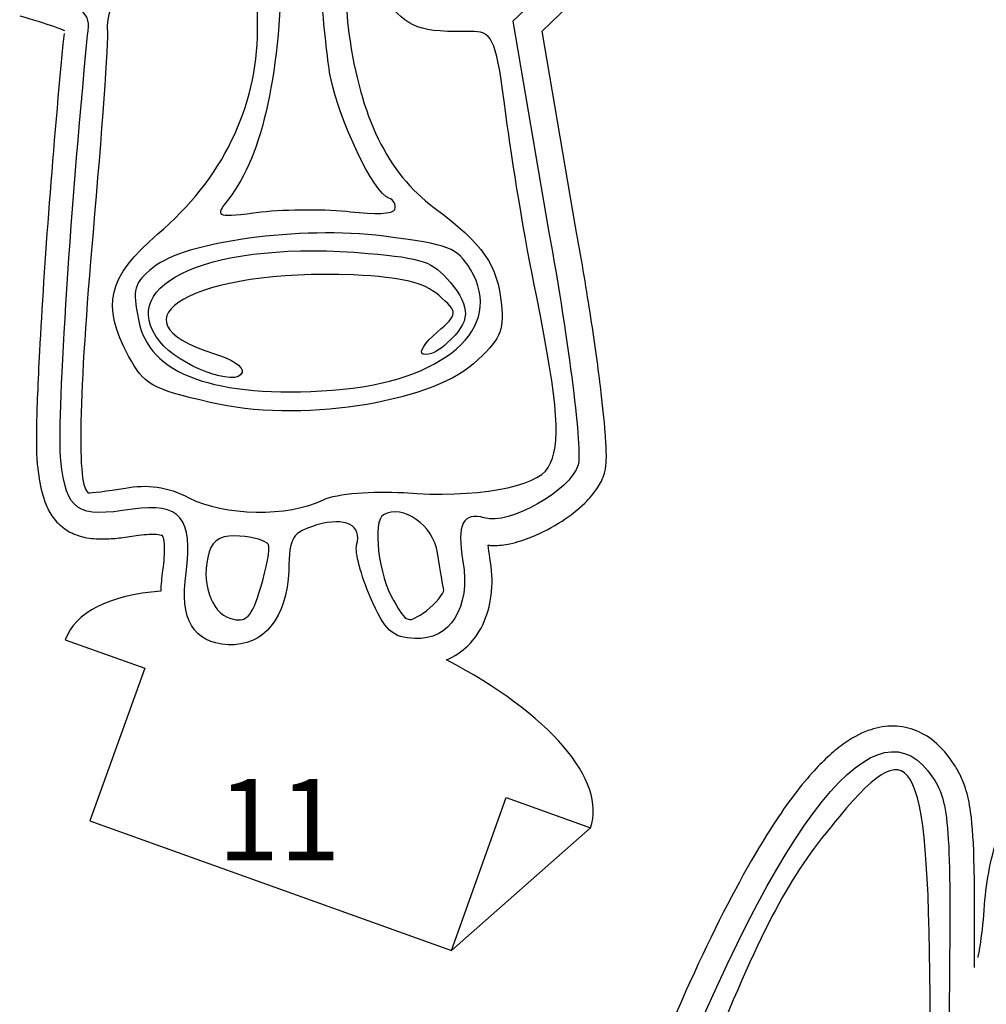
# Model space of a CAD drawing. Extents: x 36 to 436, y 96 to 533.
# Drawn here: x 197 to 235, y 345 to 383 of the extents above; entities that cross this region are included whole.
import ezdxf

# ---------------------------------------------------------------- set-up
doc = ezdxf.new("R2010")
doc.units = 0
doc.header["$MEASUREMENT"] = 0
doc.layers.get('0').update_dxf_attribs({"linetype": 'CONTINUOUS'})
doc.styles.get("Standard").update_dxf_attribs({"font": 'txt.shx'})

msp = doc.modelspace()

# ---------------------------------------------------------------- linework, layer by layer
at = {"color": 7, "linetype": 'CONTINUOUS'}
for p, q in [((217.83, 384.627), (216.407, 383.267)), ((216.407, 383.267), (217.811, 375.089)), ((233.462, 345.021), (233.345, 337.436))]:
    msp.add_line(p, q, dxfattribs=at)
at = {"color": 10, "linetype": 'CONTINUOUS'}
for p, q in [((217.553, 382.876), (218.592, 383.868)), ((218.866, 375.232), (217.553, 382.876)), ((198.921, 359.105), (202.026, 357.994)), ((202.026, 357.994), (199.888, 352.024)), ((214.01, 346.967), (216.148, 352.937)), ((216.148, 352.937), (219.445, 351.757)), ((199.888, 352.024), (214.01, 346.967)), ((214.01, 346.967), (219.445, 351.757))]:
    msp.add_line(p, q, dxfattribs=at)
for start_param, end_param in [(-3.884715, -3.141593), (0, 1.254758)]:
    msp.add_ellipse((209.183, 355.431), major_axis=(10.262, -3.674), ratio=0.412844, start_param=start_param, end_param=end_param, dxfattribs=at)
at = {"color": 7, "linetype": 'CONTINUOUS'}
for points in [[(209.272, 381.143), (209.044, 382.551), (208.795, 385.51), (208.542, 390.215)], [(207.39, 385.566), (207.297, 380.923), (206.567, 377.812), (205.177, 376.158)], [(211.459, 384.101), (210.129, 385.759), (209.674, 385.327), (210.009, 382.79)], [(206.436, 382.928), (206.444, 384.712), (206.28, 385.249), (205.825, 385.223)], [(201.414, 385.003), (200.833, 384.284), (200.546, 383.598), (200.565, 382.984)], [(199.797, 382.727), (199.916, 383.666), (199.779, 383.747), (197.357, 384.474)], [(214.905, 382.864), (212.74, 382.823), (212.304, 382.995), (211.459, 384.101)], [(198.75, 366.106), (198.597, 367.492), (199.082, 375.469), (199.797, 382.727)], [(200.565, 382.984), (200.606, 382.443), (200.345, 378.867), (200.006, 375.029)], [(202.543, 374.958), (205.05, 377.09), (206.418, 379.888), (206.436, 382.928)], [(210.009, 382.79), (210.453, 379.53), (211.503, 377.346), (213.329, 375.987)], [(216.135, 379.653), (215.792, 382.436), (215.632, 382.849), (214.905, 382.864)], [(211.57, 376.352), (210.974, 376.531), (209.607, 379.418), (209.272, 381.143)], [(217.334, 372.551), (216.876, 374.679), (216.373, 377.875), (216.135, 379.653)], [(211.805, 375.916), (211.861, 376.102), (211.757, 376.296), (211.57, 376.352)], [(205.177, 376.158), (204.775, 375.629), (204.886, 375.595), (206.578, 375.819)], [(206.578, 375.819), (207.584, 375.923), (209.171, 375.934), (210.073, 375.826)], [(210.073, 375.826), (210.974, 375.718), (211.749, 375.73), (211.805, 375.916)], [(213.329, 375.987), (215.255, 374.556), (215.821, 373.736), (215.967, 372.19)], [(200.006, 375.029), (199.458, 368.736), (199.35, 364.992), (199.834, 364.847)], [(211.369, 374.869), (208.12, 375.275), (203.549, 374.657), (202.349, 373.636)], [(217.811, 375.089), (218.623, 370.621), (219.13, 366.49), (218.962, 365.931)], [(201.395, 370.186), (200.326, 372.172), (200.576, 373.274), (202.543, 374.958)], [(202.621, 370.752), (200.792, 373.047), (204.752, 374.742), (210.762, 374.198)], [(214.756, 373.569), (214.238, 374.414), (213.951, 374.541), (211.369, 374.869)], [(210.762, 374.198), (212.897, 374.004), (213.269, 373.893), (213.959, 373.077)], [(210.184, 373.356), (204.048, 373.613), (200.442, 371.609), (204.752, 370.275)], [(202.349, 373.636), (201.593, 373.01), (201.537, 372.824), (201.783, 371.613)], [(209.361, 368.852), (213.72, 369.168), (216.142, 371.285), (214.756, 373.569)], [(213.519, 372.559), (212.9, 373.069), (212.144, 373.256), (210.184, 373.356)], [(213.959, 373.077), (214.789, 372.056), (214.756, 371.538), (213.858, 370.711)], [(213.452, 371.117), (214.279, 371.844), (214.29, 371.881), (213.519, 372.559)], [(217.796, 365.834), (218.31, 366.735), (218.206, 368.148), (217.334, 372.551)], [(215.967, 372.19), (216.06, 371.147), (215.922, 370.823), (214.868, 369.88)], [(201.783, 371.613), (202.155, 369.47), (204.756, 368.528), (209.361, 368.852)], [(212.912, 370.264), (212.725, 370.32), (212.96, 370.696), (213.452, 371.117)], [(205.833, 369.545), (205.654, 368.949), (203.351, 369.802), (202.621, 370.752)], [(213.858, 370.711), (213.56, 370.394), (213.135, 370.197), (212.912, 370.264)], [(204.588, 368.375), (202.271, 368.908), (201.995, 369.072), (201.395, 370.186)], [(204.752, 370.275), (205.386, 370.085), (205.9, 369.768), (205.833, 369.545)], [(214.868, 369.88), (213.105, 368.338), (207.997, 367.555), (204.588, 368.375)], [(201.552, 364.21), (199.372, 363.848), (198.97, 364.131), (198.75, 366.106)], [(212.14, 364.85), (214.916, 364.627), (217.364, 365.07), (217.796, 365.834)], [(218.962, 365.931), (218.66, 364.925), (216.265, 363.572), (215.296, 363.863)], [(199.834, 364.847), (199.909, 364.824), (200.546, 364.918), (201.269, 365.026)], [(201.269, 365.026), (202.088, 365.186), (202.953, 365.089), (203.754, 364.646)], [(203.754, 364.646), (205.128, 363.949), (207.628, 363.889), (209.011, 364.571)], [(209.011, 364.571), (209.532, 364.821), (210.944, 364.925), (212.14, 364.85)], [(203.646, 361.713), (203.925, 363.863), (203.415, 364.463), (201.552, 364.21)], [(213.467, 362.503), (213.299, 363.569), (212.129, 364.407), (211.354, 363.99)], [(210.307, 362.801), (210.542, 363.584), (209.868, 363.908), (208.757, 363.591)], [(211.354, 363.99), (210.918, 363.755), (211.157, 361.572), (211.764, 360.618)], [(215.296, 363.863), (214.476, 364.109), (214.208, 363.621), (214.461, 362.164)], [(208.757, 363.591), (207.77, 363.278), (207.688, 363.14), (207.654, 361.81)], [(205.743, 363.155), (205.114, 363.222), (204.689, 363.025), (204.543, 362.54)], [(206.861, 362.82), (206.783, 362.965), (206.261, 363.122), (205.743, 363.155)], [(206.555, 361.125), (206.79, 361.907), (206.939, 362.675), (206.861, 362.82)], [(210.836, 360.774), (210.479, 361.613), (210.229, 362.54), (210.307, 362.801)], [(204.543, 362.54), (204.197, 361.385), (204.603, 360.167), (205.385, 359.932)], [(213.72, 361.046), (213.679, 361.18), (213.586, 361.818), (213.467, 362.503)], [(214.461, 362.164), (214.774, 360.364), (213.94, 359.072), (212.584, 359.154)], [(205.281, 358.908), (203.925, 358.99), (203.381, 359.884), (203.646, 361.713)], [(207.654, 361.81), (207.587, 359.962), (206.686, 358.852), (205.281, 358.908)], [(205.385, 359.932), (205.982, 359.754), (206.209, 359.97), (206.555, 361.125)], [(213.031, 360.238), (213.403, 360.532), (213.724, 360.923), (213.72, 361.046)], [(212.584, 359.154), (211.697, 359.176), (211.417, 359.463), (210.836, 360.774)], [(211.764, 360.618), (212.271, 359.735), (212.308, 359.724), (213.031, 360.238)], [(222.259, 340.548), (226.927, 352.334), (230.7, 357.002), (232.839, 353.695)], [(232.722, 344.243), (232.684, 354.59), (232.139, 355.757), (229.183, 352.217)], [(232.839, 353.695), (233.462, 352.762), (233.539, 351.75), (233.462, 345.021)], [(229.183, 352.217), (227.238, 349.883), (226.421, 348.405), (224.282, 343.271)]]:
    msp.add_open_spline(points, degree=3, dxfattribs=at)
at = {"color": 10, "linetype": 'CONTINUOUS'}
for points, knots in [([(197.141, 383.481), (197.71, 383.31), (198.146, 383.177), (198.459, 383.068), (198.648, 383.002), (198.792, 382.945), (198.886, 382.902)], [0, 0, 0, 0, 0.2359848, 0.2359848, 0.2359848, 0.3780484, 0.3780484, 0.3780484, 0.3780484]), ([(198.873, 382.79), (198.437, 378.369), (198.088, 373.692), (197.913, 370.372), (197.85, 369.173), (197.81, 368.152), (197.797, 367.374), (197.791, 366.966), (197.791, 366.625), (197.801, 366.349), (197.804, 366.277), (197.807, 366.209), (197.812, 366.145), (197.816, 366.081), (197.821, 366.021), (197.827, 365.961)], [0, 0, 0, 0, 0.606733, 0.606733, 0.606733, 0.825714, 0.825714, 0.825714, 0.940569, 0.940569, 0.940569, 0.970587, 0.970587, 0.970587, 1, 1, 1, 1]), ([(219.991, 365.608), (220.016, 365.689), (220.028, 365.753), (220.037, 365.813), (220.049, 365.897), (220.056, 365.972), (220.06, 366.049), (220.066, 366.166), (220.067, 366.286), (220.064, 366.418), (220.06, 366.64), (220.045, 366.895), (220.023, 367.187), (219.984, 367.691), (219.919, 368.305), (219.833, 369.004), (219.729, 369.856), (219.592, 370.835), (219.429, 371.891), (219.266, 372.946), (219.076, 374.078), (218.866, 375.232)], [0, 0, 0, 0, 0.033908, 0.033908, 0.033908, 0.081728, 0.081728, 0.081728, 0.154481, 0.154481, 0.154481, 0.276525, 0.276525, 0.276525, 0.487236, 0.487236, 0.487236, 0.743618, 0.743618, 0.743618, 1, 1, 1, 1]), ([(197.827, 365.961), (197.873, 365.551), (197.926, 365.191), (198.015, 364.849), (198.078, 364.605), (198.159, 364.371), (198.283, 364.142), (198.379, 363.967), (198.5, 363.794), (198.652, 363.644), (198.804, 363.495), (198.986, 363.367), (199.176, 363.275), (199.366, 363.182), (199.564, 363.125), (199.76, 363.089), (200.003, 363.045), (200.243, 363.035), (200.491, 363.042), (200.689, 363.048), (200.891, 363.064), (201.105, 363.089), (201.32, 363.114), (201.545, 363.148), (201.787, 363.188)], [0, 0, 0, 0, 0.195049, 0.195049, 0.195049, 0.33429, 0.33429, 0.33429, 0.441372, 0.441372, 0.441372, 0.548455, 0.548455, 0.548455, 0.655537, 0.655537, 0.655537, 0.788438, 0.788438, 0.788438, 0.894219, 0.894219, 0.894219, 1, 1, 1, 1]), ([(215.451, 362.798), (215.514, 362.792), (215.576, 362.789), (215.637, 362.788), (215.867, 362.785), (216.085, 362.812), (216.299, 362.856), (216.589, 362.917), (216.873, 363.009), (217.155, 363.123), (217.561, 363.288), (217.961, 363.499), (218.334, 363.742), (218.654, 363.951), (218.955, 364.184), (219.221, 364.442), (219.407, 364.622), (219.576, 364.816), (219.721, 365.038), (219.83, 365.206), (219.925, 365.39), (219.991, 365.608)], [0, 0, 0, 0, 0.0301824, 0.0301824, 0.0301824, 0.143765, 0.143765, 0.143765, 0.2970324, 0.2970324, 0.2970324, 0.5183171, 0.5183171, 0.5183171, 0.7086871, 0.7086871, 0.7086871, 0.8420585, 0.8420585, 0.8420585, 0.9425507, 0.9425507, 0.9425507, 0.9425507]), ([(201.787, 363.188), (202.091, 363.227), (202.329, 363.235), (202.485, 363.223), (202.597, 363.214), (202.666, 363.195), (202.696, 363.185), (202.702, 363.182), (202.707, 363.18), (202.71, 363.179)], [0, 0, 0, 0, 0.1890989, 0.1890989, 0.1890989, 0.3247871, 0.3247871, 0.3247871, 0.3541761, 0.3541761, 0.3541761, 0.3541761]), ([(202.71, 363.179), (202.72, 363.175), (202.718, 363.174), (202.715, 363.177), (202.711, 363.18), (202.705, 363.19), (202.709, 363.182), (202.709, 363.181), (202.71, 363.18), (202.71, 363.179)], [0, 0, 0, 0, 0.0816808, 0.0816808, 0.0816808, 0.1927505, 0.1927505, 0.1927505, 0.2025552, 0.2025552, 0.2025552, 0.2025552]), ([(202.71, 363.179), (202.716, 363.168), (202.73, 363.142), (202.743, 363.09), (202.762, 363.018), (202.781, 362.895), (202.787, 362.728), (202.79, 362.614), (202.787, 362.479), (202.777, 362.325), (202.767, 362.171), (202.75, 361.998), (202.725, 361.807)], [0, 0, 0, 0, 0.1012651, 0.1012651, 0.1012651, 0.2436114, 0.2436114, 0.2436114, 0.3404664, 0.3404664, 0.3404664, 0.4373214, 0.4373214, 0.4373214, 0.4373214]), ([(213.815, 358.316), (214.129, 358.446), (214.415, 358.638), (214.654, 358.872), (214.928, 359.14), (215.14, 359.464), (215.293, 359.817), (215.451, 360.182), (215.545, 360.579), (215.581, 360.995), (215.618, 361.412), (215.596, 361.849), (215.518, 362.3)], [0, 0, 0, 0, 0.1748223, 0.1748223, 0.1748223, 0.3754734, 0.3754734, 0.3754734, 0.5827868, 0.5827868, 0.5827868, 0.7901001, 0.7901001, 0.7901001, 0.7901001]), ([(233.641, 354.25), (233.426, 354.583), (233.173, 354.885), (232.873, 355.131), (232.637, 355.324), (232.372, 355.483), (232.084, 355.586), (231.796, 355.69), (231.486, 355.738), (231.182, 355.73), (230.877, 355.722), (230.579, 355.657), (230.295, 355.553), (229.953, 355.428), (229.631, 355.246), (229.318, 355.021), (228.906, 354.724), (228.508, 354.351), (228.108, 353.904), (227.573, 353.306), (227.033, 352.574), (226.477, 351.706), (225.684, 350.467), (224.858, 348.95), (223.995, 347.151), (223.132, 345.353), (222.232, 343.273), (221.299, 340.916)], [0, 0, 0, 0, 0.083684, 0.083684, 0.083684, 0.149292, 0.149292, 0.149292, 0.2149, 0.2149, 0.2149, 0.280508, 0.280508, 0.280508, 0.359504, 0.359504, 0.359504, 0.463674, 0.463674, 0.463674, 0.602966, 0.602966, 0.602966, 0.801483, 0.801483, 0.801483, 1, 1, 1, 1]), ([(234.845, 348.742), (234.908, 349.719), (235.113, 350.688), (235.426, 351.595), (235.74, 352.503), (236.162, 353.35), (236.678, 354.082), (237.06, 354.624), (237.494, 355.104), (237.985, 355.491)], [0, 0, 0, 0, 0.364892, 0.364892, 0.364892, 0.729785, 0.729785, 0.729785, 1, 1, 1, 1]), ([(234.445, 346.294), (234.46, 347.962), (234.461, 349.221), (234.44, 350.2), (234.42, 351.136), (234.379, 351.817), (234.301, 352.375), (234.252, 352.73), (234.187, 353.034), (234.097, 353.312), (234.038, 353.494), (233.969, 353.665), (233.891, 353.821), (233.813, 353.978), (233.728, 354.12), (233.641, 354.25)], [0, 0, 0, 0, 0.2778134, 0.2778134, 0.2778134, 0.5433785, 0.5433785, 0.5433785, 0.7119876, 0.7119876, 0.7119876, 0.8222963, 0.8222963, 0.8222963, 0.9326049, 0.9326049, 0.9326049, 0.9326049]), ([(234.589, 346.696), (234.595, 346.717), (234.603, 346.751), (234.612, 346.792), (234.637, 346.908), (234.667, 347.081), (234.696, 347.287), (234.754, 347.69), (234.809, 348.216), (234.845, 348.742)], [0, 0, 0, 0, 0.089469, 0.089469, 0.089469, 0.3395589, 0.3395589, 0.3395589, 0.8303328, 0.8303328, 0.8303328, 0.8303328])]:
    msp.add_open_spline(points, degree=3, knots=knots, dxfattribs=at)
for points in [[(215.518, 362.3), (215.484, 362.494), (215.463, 362.661), (215.451, 362.798)], [(202.725, 361.807), (202.685, 361.531), (202.66, 361.263), (202.653, 361.003)]]:
    msp.add_open_spline(points, degree=3, dxfattribs=at)

# ---------------------------------------------------------------- texts
at = {"insert": (207.28, 352.08), "char_height": 3.17502, "width": 7.25, "attachment_point": 5}
msp.add_mtext('\\C7;\\fCalibri|b1|i0|;\\H3.1750242233276;11', dxfattribs=at)

doc.saveas('drawing.dxf')
